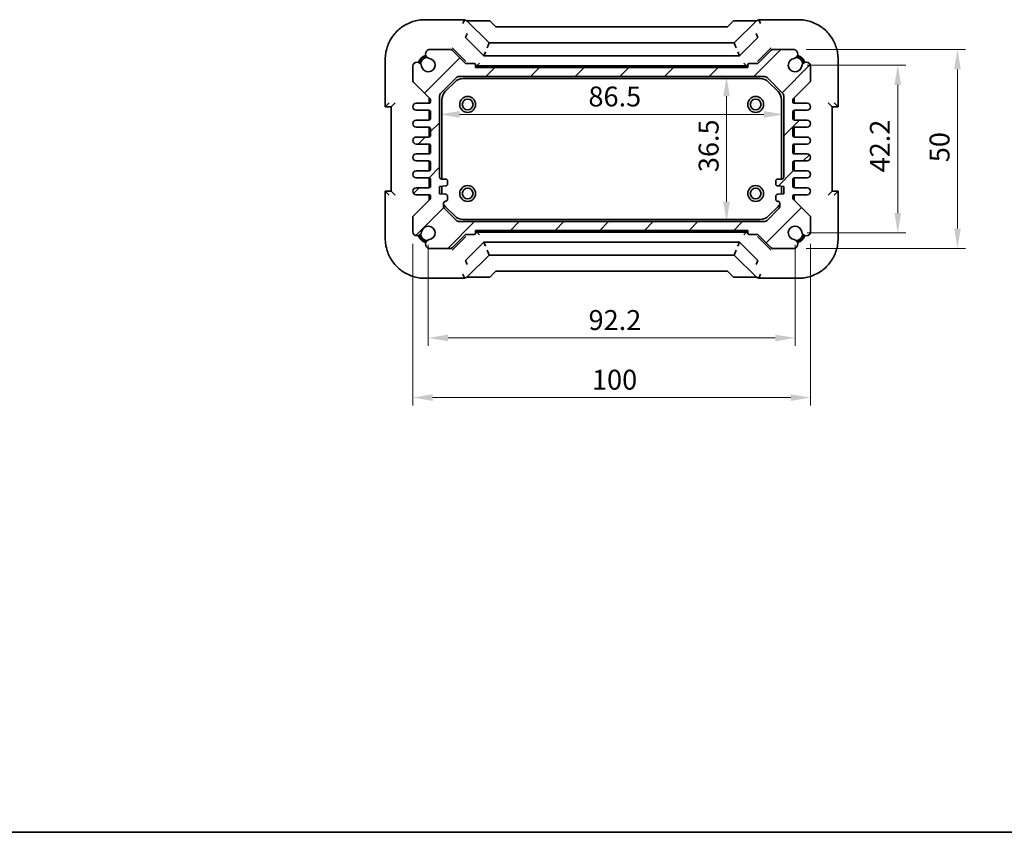
# Model space of a CAD drawing. Units: millimetres. Extents: x 29 to 3382, y 16 to 718.
# Drawn here: x 1068 to 1316, y 16 to 220 of the extents above; entities that cross this region are included whole.
import ezdxf

# ---------------------------------------------------------------- set-up
doc = ezdxf.new("R2010")
doc.units = ezdxf.units.MM
doc.header["$LTSCALE"] = 2
doc.layers.get('Defpoints').update_dxf_attribs({"lineweight": 25})
for name, color, linetype, lineweight in [('Border (ISO)', 7, 'Continuous', 35), ('Dimension (ISO)', 7, 'Continuous', 18), ('Hatch (ISO)', 1, 'Continuous', 18), ('Visible (ISO)', 7, 'Continuous', 35)]:
    doc.layers.add(name, color=color, linetype=linetype, lineweight=lineweight)
doc.styles.add('Note Text (TK)', font='txt')
doc.dimstyles.new('Default - Method 1b (TK)', dxfattribs={"dimscale": 2, "dimtxt": 2.5, "dimasz": 2.5, "dimexe": 1, "dimexo": 1.5, "dimgap": 1, "dimtad": 1, "dimtoh": 1, "dimrnd": 1e-08, "dimdsep": 46, "dimtxsty": 'Note Text (TK)', "dimcen": 0.09, "dimdle": 5, "dimclrd": 100, "dimclre": 100, "dimclrt": 7, "dimadec": 1, "dimazin": 1, "dimtfac": 1, "dimtmove": 0, "dimatfit": 3, "dimfxl": 1, "dimtolj": 1, "dimlwd": -1, "dimlwe": -1, "dimarcsym": 0})

# ---------------------------------------------------------------- blocks, each defined once
blk = doc.blocks.new('図面枠 tk図枠')
at = {"layer": 'Border (ISO)'}
blk.add_line((14.5, 8), (405.5, 8), dxfattribs=at)
blk = doc.blocks.new('*D26')
at = {"layer": 'Defpoints', "color": 0}
for p in [(1263.38, 208.93), (1263.38, 166.73), (1289.19, 166.73)]:
    blk.add_point(p, dxfattribs=at)
at = {"layer": 'Dimension (ISO)', "color": 100}
for p, q in [((1266.38, 208.93), (1291.19, 208.93)), ((1289.19, 203.93), (1289.19, 171.73)), ((1266.38, 166.73), (1291.19, 166.73))]:
    blk.add_line(p, q, dxfattribs=at)
for points in [[(1288.36, 203.93), (1290.02, 203.93), (1289.19, 208.93)], [(1288.36, 171.73), (1290.02, 171.73), (1289.19, 166.73)]]:
    blk.add_solid(points, dxfattribs=at)
at = {"layer": 'Dimension (ISO)', "color": 7, "insert": (1284.69, 181.95), "char_height": 5, "attachment_point": 4, "rotation": 90, "style": 'Note Text (TK)'}
blk.add_mtext('\\A1;42.2', dxfattribs=at)
blk = doc.blocks.new('*D27')
at = {"layer": 'Defpoints', "color": 0}
for p in [(1171.18, 166.73), (1263.38, 166.73), (1263.38, 140.32)]:
    blk.add_point(p, dxfattribs=at)
at = {"layer": 'Dimension (ISO)', "color": 100}
for p, q in [((1171.18, 163.73), (1171.18, 138.32)), ((1263.38, 163.73), (1263.38, 138.32)), ((1176.18, 140.32), (1258.38, 140.32))]:
    blk.add_line(p, q, dxfattribs=at)
for points in [[(1176.18, 141.15), (1176.18, 139.48), (1171.18, 140.32)], [(1258.38, 141.15), (1258.38, 139.48), (1263.38, 140.32)]]:
    blk.add_solid(points, dxfattribs=at)
at = {"layer": 'Dimension (ISO)', "color": 7, "insert": (1211.47, 144.82), "char_height": 5, "attachment_point": 4, "style": 'Note Text (TK)'}
blk.add_mtext('\\A1;92.2', dxfattribs=at)
blk = doc.blocks.new('*D28')
at = {"layer": 'Defpoints', "color": 0}
for p in [(1263.17, 212.83), (1263.17, 162.83), (1304.19, 162.83)]:
    blk.add_point(p, dxfattribs=at)
at = {"layer": 'Dimension (ISO)', "color": 100}
for p, q in [((1266.17, 212.83), (1306.19, 212.83)), ((1304.19, 207.83), (1304.19, 167.83)), ((1266.17, 162.83), (1306.19, 162.83))]:
    blk.add_line(p, q, dxfattribs=at)
for points in [[(1303.36, 207.83), (1305.02, 207.83), (1304.19, 212.83)], [(1303.36, 167.83), (1305.02, 167.83), (1304.19, 162.83)]]:
    blk.add_solid(points, dxfattribs=at)
at = {"layer": 'Dimension (ISO)', "color": 7, "insert": (1299.69, 184.51), "char_height": 5, "attachment_point": 4, "rotation": 90, "style": 'Note Text (TK)'}
blk.add_mtext('\\A1;50', dxfattribs=at)
blk = doc.blocks.new('*D29')
at = {"layer": 'Defpoints', "color": 0}
for p in [(1167.28, 166.94), (1267.28, 166.94), (1267.28, 125.32)]:
    blk.add_point(p, dxfattribs=at)
at = {"layer": 'Dimension (ISO)', "color": 100}
for p, q in [((1167.28, 163.94), (1167.28, 123.32)), ((1267.28, 163.94), (1267.28, 123.32)), ((1172.28, 125.32), (1262.28, 125.32))]:
    blk.add_line(p, q, dxfattribs=at)
for points in [[(1172.28, 126.15), (1172.28, 124.48), (1167.28, 125.32)], [(1262.28, 126.15), (1262.28, 124.48), (1267.28, 125.32)]]:
    blk.add_solid(points, dxfattribs=at)
at = {"layer": 'Dimension (ISO)', "color": 7, "insert": (1212.33, 129.82), "char_height": 5, "attachment_point": 4, "style": 'Note Text (TK)'}
blk.add_mtext('\\A1;100', dxfattribs=at)
blk = doc.blocks.new('*D30')
at = {"layer": 'Defpoints', "color": 0}
for p in [(1246.15, 206.08), (1246.15, 169.58), (1246.15, 169.58)]:
    blk.add_point(p, dxfattribs=at)
at = {"layer": 'Dimension (ISO)', "color": 100}
blk.add_line((1246.15, 201.08), (1246.15, 174.58), dxfattribs=at)
for points in [[(1245.32, 201.08), (1246.98, 201.08), (1246.15, 206.08)], [(1245.32, 174.58), (1246.98, 174.58), (1246.15, 169.58)]]:
    blk.add_solid(points, dxfattribs=at)
at = {"layer": 'Dimension (ISO)', "color": 7, "insert": (1241.65, 182.01), "char_height": 5, "attachment_point": 4, "rotation": 90, "style": 'Note Text (TK)'}
blk.add_mtext('\\A1;36.5', dxfattribs=at)
blk = doc.blocks.new('*D31')
at = {"layer": 'Defpoints', "color": 0}
for p in [(1174.03, 196.53), (1174.03, 196.53), (1260.53, 196.53)]:
    blk.add_point(p, dxfattribs=at)
at = {"layer": 'Dimension (ISO)', "color": 100}
blk.add_line((1255.53, 196.53), (1179.03, 196.53), dxfattribs=at)
for points in [[(1179.03, 197.36), (1179.03, 195.7), (1174.03, 196.53)], [(1255.53, 197.36), (1255.53, 195.7), (1260.53, 196.53)]]:
    blk.add_solid(points, dxfattribs=at)
at = {"layer": 'Dimension (ISO)', "color": 7, "insert": (1211.44, 201.03), "char_height": 5, "attachment_point": 4, "style": 'Note Text (TK)'}
blk.add_mtext('\\A1;86.5', dxfattribs=at)

msp = doc.modelspace()

# ---------------------------------------------------------------- hatches: boundary and pattern name
at = {"layer": 'Hatch (ISO)'}
h = msp.add_hatch(dxfattribs=at)
h.set_pattern_fill('ANSI31', color=256, scale=63.5, style=0)
h.set_pattern_definition([(45, (784.75, -4), (-5.61266, 5.61266), [])])
edge = h.paths.add_edge_path()
edge.add_ellipse((1171.2767, 175.5397), major_axis=(0.5, 0), ratio=1, start_angle=315, end_angle=360)
edge.add_line((1171.7767, 175.5397), (1171.7767, 175.8326))
edge.add_ellipse((1171.2767, 175.8326), major_axis=(0, 0.5), ratio=1, start_angle=270, end_angle=360)
edge.add_line((1171.2767, 176.3326), (1168.1517, 176.3326))
edge.add_ellipse((1168.1517, 177.2076), major_axis=(0, 0.875), ratio=1, start_angle=0, end_angle=180, ccw=False)
edge.add_line((1168.1517, 178.0826), (1171.2767, 178.0826))
edge.add_ellipse((1171.2767, 178.5826), major_axis=(0.5, 0), ratio=1, start_angle=270, end_angle=360)
edge.add_line((1171.7767, 178.5826), (1171.7767, 180.0826))
edge.add_ellipse((1171.2767, 180.0826), major_axis=(0, 0.5), ratio=1, start_angle=270, end_angle=360)
edge.add_line((1171.2767, 180.5826), (1168.1517, 180.5826))
edge.add_ellipse((1168.1517, 181.4576), major_axis=(0, 0.875), ratio=1, start_angle=0, end_angle=180, ccw=False)
edge.add_line((1168.1517, 182.3326), (1171.2767, 182.3326))
edge.add_ellipse((1171.2767, 182.8326), major_axis=(0.5, 0), ratio=1, start_angle=270, end_angle=360)
edge.add_line((1171.7767, 182.8326), (1171.7767, 184.3326))
edge.add_ellipse((1171.2767, 184.3326), major_axis=(0, 0.5), ratio=1, start_angle=270, end_angle=360)
edge.add_line((1171.2767, 184.8326), (1168.1517, 184.8326))
edge.add_ellipse((1168.1517, 185.7076), major_axis=(0, 0.875), ratio=1, start_angle=0, end_angle=180, ccw=False)
edge.add_line((1168.1517, 186.5826), (1171.2767, 186.5826))
edge.add_ellipse((1171.2767, 187.0826), major_axis=(0.5, 0), ratio=1, start_angle=270, end_angle=360)
edge.add_line((1171.7767, 187.0826), (1171.7767, 188.5826))
edge.add_ellipse((1171.2767, 188.5826), major_axis=(0, 0.5), ratio=1, start_angle=270, end_angle=360)
edge.add_line((1171.2767, 189.0826), (1168.1517, 189.0826))
edge.add_ellipse((1168.1517, 189.9576), major_axis=(0, 0.875), ratio=1, start_angle=0, end_angle=180, ccw=False)
edge.add_line((1168.1517, 190.8326), (1171.2767, 190.8326))
edge.add_ellipse((1171.2767, 191.3326), major_axis=(0.5, 0), ratio=1, start_angle=270, end_angle=360)
edge.add_line((1171.7767, 191.3326), (1171.7767, 192.8326))
edge.add_ellipse((1171.2767, 192.8326), major_axis=(0, 0.5), ratio=1, start_angle=270, end_angle=360)
edge.add_line((1171.2767, 193.3326), (1168.1517, 193.3326))
edge.add_ellipse((1168.1517, 194.2076), major_axis=(0, 0.875), ratio=1, start_angle=0, end_angle=180, ccw=False)
edge.add_line((1168.1517, 195.0826), (1171.2767, 195.0826))
edge.add_ellipse((1171.2767, 195.5826), major_axis=(0.5, 0), ratio=1, start_angle=270, end_angle=360)
edge.add_line((1171.7767, 195.5826), (1171.7767, 197.0826))
edge.add_ellipse((1171.2767, 197.0826), major_axis=(0, 0.5), ratio=1, start_angle=270, end_angle=360)
edge.add_line((1171.2767, 197.5826), (1168.1517, 197.5826))
edge.add_ellipse((1168.1517, 198.4576), major_axis=(0, 0.875), ratio=1, start_angle=0, end_angle=180, ccw=False)
edge.add_line((1168.1517, 199.3326), (1171.2767, 199.3326))
edge.add_ellipse((1171.2767, 199.8326), major_axis=(0.5, 0), ratio=1, start_angle=270, end_angle=360)
edge.add_line((1171.7767, 199.8326), (1171.7767, 200.1255))
edge.add_ellipse((1171.2767, 200.1255), major_axis=(0.3536, 0.3536), ratio=1, start_angle=315, end_angle=360)
edge.add_line((1171.6303, 200.479), (1167.4232, 204.6861))
edge.add_ellipse((1167.7767, 205.0397), major_axis=(-0.5, 0), ratio=1, start_angle=0, end_angle=45, ccw=False)
edge.add_line((1167.2767, 205.0397), (1167.2767, 208.7236))
edge.add_ellipse((1168.3825, 208.5166), major_axis=(1.1127, 0.1657), ratio=1, start_angle=0, end_angle=160.930231, ccw=False)
edge.add_ellipse((1171.1767, 208.9326), major_axis=(0.2503, 1.6815), ratio=1, start_angle=106.935159, end_angle=360)
edge.add_ellipse((1171.5927, 211.7268), major_axis=(-0.207, 1.1058), ratio=1, start_angle=0, end_angle=160.930231, ccw=False)
edge.add_line((1171.3857, 212.8326), (1176.8197, 212.8326))
edge.add_ellipse((1176.8197, 212.3326), major_axis=(0.3536, 0.3536), ratio=1, start_angle=0, end_angle=45, ccw=False)
edge.add_line((1177.1733, 212.6861), (1180.439, 209.4205))
edge.add_ellipse((1180.6511, 209.6326), major_axis=(0, -0.3), ratio=1, start_angle=315, end_angle=360)
edge.add_line((1180.6511, 209.3326), (1182.7267, 209.3326))
edge.add_ellipse((1182.7267, 209.0326), major_axis=(0.3, 0), ratio=1, start_angle=0, end_angle=90, ccw=False)
edge.add_line((1183.0267, 209.0326), (1183.0267, 208.3326))
edge.add_line((1183.0267, 208.3326), (1251.5267, 208.3326))
edge.add_line((1251.5267, 208.3326), (1251.5267, 209.0326))
edge.add_ellipse((1251.8267, 209.0326), major_axis=(0, 0.3), ratio=1, start_angle=0, end_angle=90, ccw=False)
edge.add_line((1251.8267, 209.3326), (1253.9023, 209.3326))
edge.add_ellipse((1253.9023, 209.6326), major_axis=(0.2121, -0.2121), ratio=1, start_angle=315, end_angle=360)
edge.add_line((1254.1145, 209.4205), (1257.3802, 212.6861))
edge.add_ellipse((1257.7337, 212.3326), major_axis=(0, 0.5), ratio=1, start_angle=0, end_angle=45, ccw=False)
edge.add_line((1257.7337, 212.8326), (1263.1677, 212.8326))
edge.add_ellipse((1262.9607, 211.7268), major_axis=(0.1657, -1.1127), ratio=1, start_angle=0, end_angle=160.930231, ccw=False)
edge.add_ellipse((1263.3767, 208.9326), major_axis=(1.6815, -0.2503), ratio=1, start_angle=106.935159, end_angle=360)
edge.add_ellipse((1266.1709, 208.5166), major_axis=(1.1058, 0.207), ratio=1, start_angle=0, end_angle=160.930231, ccw=False)
edge.add_line((1267.2767, 208.7236), (1267.2767, 205.0397))
edge.add_ellipse((1266.7767, 205.0397), major_axis=(0.3536, -0.3536), ratio=1, start_angle=0, end_angle=45, ccw=False)
edge.add_line((1267.1303, 204.6861), (1262.9232, 200.479))
edge.add_ellipse((1263.2767, 200.1255), major_axis=(-0.5, 0), ratio=1, start_angle=315, end_angle=360)
edge.add_line((1262.7767, 200.1255), (1262.7767, 199.8326))
edge.add_ellipse((1263.2767, 199.8326), major_axis=(0, -0.5), ratio=1, start_angle=270, end_angle=360)
edge.add_line((1263.2767, 199.3326), (1266.4017, 199.3326))
edge.add_ellipse((1266.4017, 198.4576), major_axis=(0, -0.875), ratio=1, start_angle=0, end_angle=180, ccw=False)
edge.add_line((1266.4017, 197.5826), (1263.2767, 197.5826))
edge.add_ellipse((1263.2767, 197.0826), major_axis=(-0.5, 0), ratio=1, start_angle=270, end_angle=360)
edge.add_line((1262.7767, 197.0826), (1262.7767, 195.5826))
edge.add_ellipse((1263.2767, 195.5826), major_axis=(0, -0.5), ratio=1, start_angle=270, end_angle=360)
edge.add_line((1263.2767, 195.0826), (1266.4017, 195.0826))
edge.add_ellipse((1266.4017, 194.2076), major_axis=(0, -0.875), ratio=1, start_angle=0, end_angle=180, ccw=False)
edge.add_line((1266.4017, 193.3326), (1263.2767, 193.3326))
edge.add_ellipse((1263.2767, 192.8326), major_axis=(-0.5, 0), ratio=1, start_angle=270, end_angle=360)
edge.add_line((1262.7767, 192.8326), (1262.7767, 191.3326))
edge.add_ellipse((1263.2767, 191.3326), major_axis=(0, -0.5), ratio=1, start_angle=270, end_angle=360)
edge.add_line((1263.2767, 190.8326), (1266.4017, 190.8326))
edge.add_ellipse((1266.4017, 189.9576), major_axis=(0, -0.875), ratio=1, start_angle=0, end_angle=180, ccw=False)
edge.add_line((1266.4017, 189.0826), (1263.2767, 189.0826))
edge.add_ellipse((1263.2767, 188.5826), major_axis=(-0.5, 0), ratio=1, start_angle=270, end_angle=360)
edge.add_line((1262.7767, 188.5826), (1262.7767, 187.0826))
edge.add_ellipse((1263.2767, 187.0826), major_axis=(0, -0.5), ratio=1, start_angle=270, end_angle=360)
edge.add_line((1263.2767, 186.5826), (1266.4017, 186.5826))
edge.add_ellipse((1266.4017, 185.7076), major_axis=(0, -0.875), ratio=1, start_angle=0, end_angle=180, ccw=False)
edge.add_line((1266.4017, 184.8326), (1263.2767, 184.8326))
edge.add_ellipse((1263.2767, 184.3326), major_axis=(-0.5, 0), ratio=1, start_angle=270, end_angle=360)
edge.add_line((1262.7767, 184.3326), (1262.7767, 182.8326))
edge.add_ellipse((1263.2767, 182.8326), major_axis=(0, -0.5), ratio=1, start_angle=270, end_angle=360)
edge.add_line((1263.2767, 182.3326), (1266.4017, 182.3326))
edge.add_ellipse((1266.4017, 181.4576), major_axis=(0, -0.875), ratio=1, start_angle=0, end_angle=180, ccw=False)
edge.add_line((1266.4017, 180.5826), (1263.2767, 180.5826))
edge.add_ellipse((1263.2767, 180.0826), major_axis=(-0.5, 0), ratio=1, start_angle=270, end_angle=360)
edge.add_line((1262.7767, 180.0826), (1262.7767, 178.5826))
edge.add_ellipse((1263.2767, 178.5826), major_axis=(0, -0.5), ratio=1, start_angle=270, end_angle=360)
edge.add_line((1263.2767, 178.0826), (1266.4017, 178.0826))
edge.add_ellipse((1266.4017, 177.2076), major_axis=(0, -0.875), ratio=1, start_angle=0, end_angle=180, ccw=False)
edge.add_line((1266.4017, 176.3326), (1263.2767, 176.3326))
edge.add_ellipse((1263.2767, 175.8326), major_axis=(-0.5, 0), ratio=1, start_angle=270, end_angle=360)
edge.add_line((1262.7767, 175.8326), (1262.7767, 175.5397))
edge.add_ellipse((1263.2767, 175.5397), major_axis=(-0.3536, -0.3536), ratio=1, start_angle=315, end_angle=360)
edge.add_line((1262.9232, 175.1861), (1267.1303, 170.979))
edge.add_ellipse((1266.7767, 170.6255), major_axis=(0.5, 0), ratio=1, start_angle=0, end_angle=45, ccw=False)
edge.add_line((1267.2767, 170.6255), (1267.2767, 166.9416))
edge.add_ellipse((1266.1709, 167.1486), major_axis=(-1.1127, -0.1657), ratio=1, start_angle=0, end_angle=160.930231, ccw=False)
edge.add_ellipse((1263.3767, 166.7326), major_axis=(-0.2503, -1.6815), ratio=1, start_angle=106.935159, end_angle=360)
edge.add_ellipse((1262.9607, 163.9384), major_axis=(0.207, -1.1058), ratio=1, start_angle=0, end_angle=160.930231, ccw=False)
edge.add_line((1263.1677, 162.8326), (1257.7337, 162.8326))
edge.add_ellipse((1257.7337, 163.3326), major_axis=(-0.3536, -0.3536), ratio=1, start_angle=0, end_angle=45, ccw=False)
edge.add_line((1257.3802, 162.979), (1254.1145, 166.2447))
edge.add_ellipse((1253.9023, 166.0326), major_axis=(0, 0.3), ratio=1, start_angle=315, end_angle=360)
edge.add_line((1253.9023, 166.3326), (1251.8267, 166.3326))
edge.add_ellipse((1251.8267, 166.6326), major_axis=(-0.3, 0), ratio=1, start_angle=0, end_angle=90, ccw=False)
edge.add_line((1251.5267, 166.6326), (1251.5267, 167.3326))
edge.add_line((1251.5267, 167.3326), (1183.0267, 167.3326))
edge.add_line((1183.0267, 167.3326), (1183.0267, 166.6326))
edge.add_ellipse((1182.7267, 166.6326), major_axis=(0, -0.3), ratio=1, start_angle=0, end_angle=90, ccw=False)
edge.add_line((1182.7267, 166.3326), (1180.6511, 166.3326))
edge.add_ellipse((1180.6511, 166.0326), major_axis=(-0.2121, 0.2121), ratio=1, start_angle=315, end_angle=360)
edge.add_line((1180.439, 166.2447), (1177.1733, 162.979))
edge.add_ellipse((1176.8197, 163.3326), major_axis=(0, -0.5), ratio=1, start_angle=0, end_angle=45, ccw=False)
edge.add_line((1176.8197, 162.8326), (1171.3857, 162.8326))
edge.add_ellipse((1171.5927, 163.9384), major_axis=(-0.1657, 1.1127), ratio=1, start_angle=0, end_angle=160.930231, ccw=False)
edge.add_ellipse((1171.1767, 166.7326), major_axis=(-1.6815, 0.2503), ratio=1, start_angle=106.935159, end_angle=360)
edge.add_ellipse((1168.3825, 167.1486), major_axis=(-1.1058, -0.207), ratio=1, start_angle=0, end_angle=160.930231, ccw=False)
edge.add_line((1167.2767, 166.9416), (1167.2767, 170.6255))
edge.add_ellipse((1167.7767, 170.6255), major_axis=(-0.3536, 0.3536), ratio=1, start_angle=0, end_angle=45, ccw=False)
edge.add_line((1167.4232, 170.979), (1171.6303, 175.1861))
edge = h.paths.add_edge_path(flags=0)
edge.add_line((1175.0267, 173.4968), (1175.0267, 174.1826))
edge.add_ellipse((1175.5267, 174.1826), major_axis=(-0.5, 0), ratio=1, start_angle=270, end_angle=360, ccw=False)
edge.add_ellipse((1175.5267, 175.1826), major_axis=(0, -0.5), ratio=1, start_angle=0, end_angle=90)
edge.add_line((1176.0267, 175.1826), (1176.0267, 175.9326))
edge.add_ellipse((1175.5267, 175.9326), major_axis=(0.5, 0), ratio=1, start_angle=0, end_angle=90)
edge.add_line((1175.5267, 176.4326), (1174.0267, 176.5826))
edge.add_line((1174.0267, 176.5826), (1174.0267, 178.3826))
edge.add_line((1174.0267, 178.3826), (1175.5267, 178.5326))
edge.add_ellipse((1175.5267, 179.0326), major_axis=(0, -0.5), ratio=1, start_angle=0, end_angle=90)
edge.add_line((1176.0267, 179.0326), (1176.0267, 179.7826))
edge.add_ellipse((1175.5267, 179.7826), major_axis=(0.5, 0), ratio=1, start_angle=0, end_angle=90)
edge.add_line((1175.5267, 180.2826), (1174.5267, 180.2826))
edge.add_ellipse((1174.5267, 180.7826), major_axis=(0, -0.5), ratio=1, start_angle=270, end_angle=360, ccw=False)
edge.add_line((1174.0267, 180.7826), (1174.0267, 201.1684))
edge.add_ellipse((1175.0267, 201.1684), major_axis=(-1, 0), ratio=1, start_angle=315, end_angle=360, ccw=False)
edge.add_line((1174.3196, 201.8755), (1178.2338, 205.7897))
edge.add_ellipse((1178.9409, 205.0826), major_axis=(-0.7071, 0.7071), ratio=1, start_angle=315, end_angle=360, ccw=False)
edge.add_line((1178.9409, 206.0826), (1255.6125, 206.0826))
edge.add_ellipse((1255.6125, 205.0826), major_axis=(0, 1), ratio=1, start_angle=315, end_angle=360, ccw=False)
edge.add_line((1256.3196, 205.7897), (1260.2338, 201.8755))
edge.add_ellipse((1259.5267, 201.1684), major_axis=(0.7071, 0.7071), ratio=1, start_angle=315, end_angle=360, ccw=False)
edge.add_line((1260.5267, 201.1684), (1260.5267, 180.7826))
edge.add_ellipse((1260.0267, 180.7826), major_axis=(0.5, 0), ratio=1, start_angle=270, end_angle=360, ccw=False)
edge.add_line((1260.0267, 180.2826), (1259.0267, 180.2826))
edge.add_ellipse((1259.0267, 179.7826), major_axis=(0, 0.5), ratio=1, start_angle=0, end_angle=90)
edge.add_line((1258.5267, 179.7826), (1258.5267, 179.0326))
edge.add_ellipse((1259.0267, 179.0326), major_axis=(-0.5, 0), ratio=1, start_angle=0, end_angle=90)
edge.add_line((1259.0267, 178.5326), (1260.5267, 178.3826))
edge.add_line((1260.5267, 178.3826), (1260.5267, 176.5826))
edge.add_line((1260.5267, 176.5826), (1259.0267, 176.4326))
edge.add_ellipse((1259.0267, 175.9326), major_axis=(0, 0.5), ratio=1, start_angle=0, end_angle=90)
edge.add_line((1258.5267, 175.9326), (1258.5267, 175.1826))
edge.add_ellipse((1259.0267, 175.1826), major_axis=(-0.5, 0), ratio=1, start_angle=0, end_angle=90)
edge.add_ellipse((1259.0267, 174.1826), major_axis=(0, 0.5), ratio=1, start_angle=270, end_angle=360, ccw=False)
edge.add_line((1259.5267, 174.1826), (1259.5267, 173.4968))
edge.add_ellipse((1258.5267, 173.4968), major_axis=(1, 0), ratio=1, start_angle=315, end_angle=360, ccw=False)
edge.add_line((1259.2338, 172.7897), (1256.3196, 169.8755))
edge.add_ellipse((1255.6125, 170.5826), major_axis=(0.7071, -0.7071), ratio=1, start_angle=315, end_angle=360, ccw=False)
edge.add_line((1255.6125, 169.5826), (1178.9409, 169.5826))
edge.add_ellipse((1178.9409, 170.5826), major_axis=(0, -1), ratio=1, start_angle=315, end_angle=360, ccw=False)
edge.add_line((1178.2338, 169.8755), (1175.3196, 172.7897))
edge.add_ellipse((1176.0267, 173.4968), major_axis=(-0.7071, -0.7071), ratio=1, start_angle=315, end_angle=360, ccw=False)

# ---------------------------------------------------------------- linework, layer by layer
at = {"layer": 'Visible (ISO)'}
for p, q in [((1180.3043, 220.3471), (1170.3568, 220.3471)), ((1180.3032, 220.3464), (1179.8892, 219.3471)), ((1180.3066, 220.3464), (1180.9107, 220.0962)), ((1253.6428, 220.0962), (1254.2468, 220.3464)), ((1264.1967, 220.3471), (1254.2492, 220.3471)), ((1254.2503, 220.3464), (1254.6642, 219.3471)), ((1180.9107, 220.0962), (1186.6131, 220.0962)), ((1186.488, 214.5189), (1180.9107, 220.0962)), ((1186.6131, 220.0962), (1188.1527, 218.5566)), ((1188.1527, 218.5566), (1246.4007, 218.5566)), ((1246.4007, 218.5566), (1247.9404, 220.0962)), ((1247.9404, 220.0962), (1253.6428, 220.0962)), ((1253.6428, 220.0962), (1248.0655, 214.5189)), ((1180.5615, 215.8489), (1180.9755, 216.8483)), ((1180.5619, 215.8477), (1185.1414, 211.2681)), ((1249.412, 211.2681), (1253.9916, 215.8477)), ((1253.9919, 215.8489), (1253.5779, 216.8483)), ((1177.2109, 213.2484), (1180.4765, 209.9828)), ((1186.3833, 214.2663), (1185.9694, 213.2669)), ((1186.3833, 214.2663), (1186.488, 214.5189)), ((1248.0655, 214.5189), (1186.488, 214.5189)), ((1248.1701, 214.2663), (1248.0655, 214.5189)), ((1248.1701, 214.2663), (1248.5841, 213.2669)), ((1254.077, 209.9828), (1257.3425, 213.2484)), ((1176.8197, 212.8326), (1171.3857, 212.8326)), ((1180.439, 209.4205), (1177.1733, 212.6861)), ((1185.5557, 212.2681), (1185.1414, 211.2681)), ((1185.1414, 211.2681), (1249.412, 211.2681)), ((1248.9978, 212.2681), (1249.412, 211.2681)), ((1257.3802, 212.6861), (1254.1145, 209.4205)), ((1263.1677, 212.8326), (1257.7337, 212.8326)), ((1160.3623, 210.3525), (1160.3623, 198.4181)), ((1167.2767, 208.7236), (1167.2767, 205.0397)), ((1180.4765, 209.9828), (1180.6336, 209.8257)), ((1182.7267, 209.3326), (1180.6511, 209.3326)), ((1183.0267, 208.3326), (1183.0267, 209.0326)), ((1183.0267, 208.7326), (1183.1179, 208.7326)), ((1251.5267, 208.6326), (1183.0267, 208.6326)), ((1251.5267, 208.3326), (1183.0267, 208.3326)), ((1251.1403, 208.7326), (1183.4131, 208.7326)), ((1183.5892, 208.8951), (1183.4288, 208.7347)), ((1183.5892, 208.8951), (1184.0891, 209.395)), ((1250.9642, 208.8951), (1250.4643, 209.395)), ((1250.9642, 208.8951), (1251.1246, 208.7347)), ((1251.4355, 208.7326), (1251.5267, 208.7326)), ((1251.5267, 209.0326), (1251.5267, 208.3326)), ((1253.9023, 209.3326), (1251.8267, 209.3326)), ((1253.9199, 209.8257), (1254.077, 209.9828)), ((1267.2767, 205.0397), (1267.2767, 208.7236)), ((1274.1912, 198.4181), (1274.1912, 210.3525)), ((1174.3196, 201.8755), (1178.2338, 205.7897)), ((1178.9409, 206.0826), (1255.6125, 206.0826)), ((1179.9448, 205.5326), (1254.6086, 205.5326)), ((1256.3196, 205.7897), (1260.2338, 201.8755)), ((1167.4232, 204.6861), (1171.6303, 200.479)), ((1175.4554, 202.2858), (1177.8235, 204.6539)), ((1256.7299, 204.6539), (1259.098, 202.2858)), ((1262.9232, 200.479), (1267.1303, 204.6861)), ((1171.3767, 199.3427), (1171.3767, 200.7326)), ((1171.4767, 200.6326), (1171.4767, 199.3743)), ((1174.0267, 180.7826), (1174.0267, 201.1684)), ((1260.5267, 201.1684), (1260.5267, 180.7826)), ((1263.0767, 199.3743), (1263.0767, 200.6326)), ((1263.1767, 200.7326), (1263.1767, 199.3427)), ((1160.3623, 198.4181), (1161.3623, 199.4181)), ((1160.3623, 198.4181), (1161.8623, 198.4181)), ((1162.8623, 199.4181), (1161.8623, 198.4181)), ((1161.8623, 198.4181), (1161.8623, 177.2471)), ((1171.2767, 199.3326), (1168.1517, 199.3326)), ((1171.7767, 200.1255), (1171.7767, 199.8326)), ((1174.5767, 180.2826), (1174.5767, 200.1645)), ((1259.9767, 200.1645), (1259.9767, 180.2826)), ((1262.7767, 199.8326), (1262.7767, 200.1255)), ((1266.4017, 199.3326), (1263.2767, 199.3326)), ((1271.6912, 199.4181), (1272.6912, 198.4181)), ((1272.6912, 177.2471), (1272.6912, 198.4181)), ((1272.6912, 198.4181), (1274.1912, 198.4181)), ((1274.1912, 198.4181), (1273.1912, 199.4181)), ((1168.1517, 197.5826), (1171.2767, 197.5826)), ((1171.3767, 195.0927), (1171.3767, 197.5725)), ((1171.4767, 197.5408), (1171.4767, 195.1243)), ((1171.7767, 197.0826), (1171.7767, 195.5826)), ((1262.7767, 195.5826), (1262.7767, 197.0826)), ((1263.0767, 195.1243), (1263.0767, 197.5408)), ((1263.1767, 197.5725), (1263.1767, 195.0927)), ((1263.2767, 197.5826), (1266.4017, 197.5826)), ((1171.2767, 195.0826), (1168.1517, 195.0826)), ((1168.1517, 193.3326), (1171.2767, 193.3326)), ((1171.3767, 190.8427), (1171.3767, 193.3225)), ((1171.4767, 193.2908), (1171.4767, 190.8743)), ((1263.0767, 190.8743), (1263.0767, 193.2908)), ((1263.1767, 193.3225), (1263.1767, 190.8427)), ((1266.4017, 195.0826), (1263.2767, 195.0826)), ((1263.2767, 193.3326), (1266.4017, 193.3326)), ((1171.2767, 190.8326), (1168.1517, 190.8326)), ((1171.7767, 192.8326), (1171.7767, 191.3326)), ((1262.7767, 191.3326), (1262.7767, 192.8326)), ((1266.4017, 190.8326), (1263.2767, 190.8326)), ((1168.1517, 189.0826), (1171.2767, 189.0826)), ((1171.3767, 186.5927), (1171.3767, 189.0725)), ((1171.4767, 189.0408), (1171.4767, 186.6243)), ((1171.7767, 188.5826), (1171.7767, 187.0826)), ((1262.7767, 187.0826), (1262.7767, 188.5826)), ((1263.0767, 186.6243), (1263.0767, 189.0408)), ((1263.1767, 189.0725), (1263.1767, 186.5927)), ((1263.2767, 189.0826), (1266.4017, 189.0826)), ((1171.2767, 186.5826), (1168.1517, 186.5826)), ((1266.4017, 186.5826), (1263.2767, 186.5826)), ((1168.1517, 184.8326), (1171.2767, 184.8326)), ((1171.3767, 182.3427), (1171.3767, 184.8225)), ((1171.4767, 184.7908), (1171.4767, 182.3743)), ((1171.7767, 184.3326), (1171.7767, 182.8326)), ((1262.7767, 182.8326), (1262.7767, 184.3326)), ((1263.0767, 182.3743), (1263.0767, 184.7908)), ((1263.1767, 184.8225), (1263.1767, 182.3427)), ((1263.2767, 184.8326), (1266.4017, 184.8326)), ((1171.2767, 182.3326), (1168.1517, 182.3326)), ((1266.4017, 182.3326), (1263.2767, 182.3326)), ((1168.1517, 180.5826), (1171.2767, 180.5826)), ((1171.3767, 178.0927), (1171.3767, 180.5725)), ((1171.4767, 180.5408), (1171.4767, 178.1243)), ((1171.7767, 180.0826), (1171.7767, 178.5826)), ((1174.0267, 178.3826), (1175.5267, 178.5326)), ((1174.0267, 176.5826), (1174.0267, 178.3826)), ((1175.5267, 180.2826), (1174.5267, 180.2826)), ((1174.5767, 176.5276), (1174.5767, 178.4376)), ((1176.0267, 179.0326), (1176.0267, 179.7826)), ((1258.5267, 179.7826), (1258.5267, 179.0326)), ((1260.0267, 180.2826), (1259.0267, 180.2826)), ((1259.0267, 178.5326), (1260.5267, 178.3826)), ((1259.9767, 178.4376), (1259.9767, 176.5276)), ((1260.5267, 178.3826), (1260.5267, 176.5826)), ((1262.7767, 178.5826), (1262.7767, 180.0826)), ((1263.0767, 178.1243), (1263.0767, 180.5408)), ((1263.1767, 180.5725), (1263.1767, 178.0927)), ((1263.2767, 180.5826), (1266.4017, 180.5826)), ((1160.3623, 177.2471), (1161.3623, 176.2471)), ((1160.3623, 177.2471), (1160.3623, 165.3126)), ((1161.8623, 177.2471), (1160.3623, 177.2471)), ((1162.8623, 176.2471), (1161.8623, 177.2471)), ((1171.2767, 178.0826), (1168.1517, 178.0826)), ((1168.1517, 176.3326), (1171.2767, 176.3326)), ((1171.3767, 174.9326), (1171.3767, 176.3225)), ((1171.4767, 176.2908), (1171.4767, 175.0326)), ((1171.7767, 175.8326), (1171.7767, 175.5397)), ((1175.5267, 176.4326), (1174.0267, 176.5826)), ((1176.0267, 175.1826), (1176.0267, 175.9326)), ((1258.5267, 175.9326), (1258.5267, 175.1826)), ((1260.5267, 176.5826), (1259.0267, 176.4326)), ((1262.7767, 175.5397), (1262.7767, 175.8326)), ((1263.0767, 175.0326), (1263.0767, 176.2908)), ((1263.1767, 176.3225), (1263.1767, 174.9326)), ((1266.4017, 178.0826), (1263.2767, 178.0826)), ((1263.2767, 176.3326), (1266.4017, 176.3326)), ((1272.6912, 177.2471), (1271.6912, 176.2471)), ((1274.1912, 177.2471), (1272.6912, 177.2471)), ((1274.1912, 177.2471), (1273.1912, 176.2471)), ((1274.1912, 165.3126), (1274.1912, 177.2471)), ((1171.6303, 175.1861), (1167.4232, 170.979)), ((1175.0267, 173.4968), (1175.0267, 174.1826)), ((1177.8235, 171.0113), (1175.4554, 173.3794)), ((1259.098, 173.3794), (1256.7299, 171.0113)), ((1259.5267, 174.1826), (1259.5267, 173.4968)), ((1267.1303, 170.979), (1262.9232, 175.1861)), ((1178.2338, 169.8755), (1175.3196, 172.7897)), ((1259.2338, 172.7897), (1256.3196, 169.8755)), ((1167.2767, 170.6255), (1167.2767, 166.9416)), ((1255.6125, 169.5826), (1178.9409, 169.5826)), ((1254.6086, 170.1326), (1179.9448, 170.1326)), ((1267.2767, 166.9416), (1267.2767, 170.6255)), ((1177.1733, 162.979), (1180.439, 166.2447)), ((1180.6336, 165.8394), (1180.4765, 165.6823)), ((1180.6511, 166.3326), (1182.7267, 166.3326)), ((1183.0267, 166.6326), (1183.0267, 167.3326)), ((1183.0267, 167.3326), (1251.5267, 167.3326)), ((1183.0267, 167.0326), (1251.5267, 167.0326)), ((1183.1179, 166.9326), (1183.0267, 166.9326)), ((1183.4131, 166.9326), (1251.1403, 166.9326)), ((1183.5892, 166.7701), (1183.4288, 166.9305)), ((1183.5892, 166.7701), (1184.0891, 166.2702)), ((1250.9642, 166.7701), (1250.4643, 166.2702)), ((1250.9642, 166.7701), (1251.1246, 166.9305)), ((1251.5267, 166.9326), (1251.4355, 166.9326)), ((1251.5267, 167.3326), (1251.5267, 166.6326)), ((1251.8267, 166.3326), (1253.9023, 166.3326)), ((1254.077, 165.6823), (1253.9199, 165.8394)), ((1254.1145, 166.2447), (1257.3802, 162.979)), ((1180.4765, 165.6823), (1177.2109, 162.4168)), ((1185.1414, 164.3971), (1180.5619, 159.8175)), ((1185.5557, 163.3971), (1185.1414, 164.3971)), ((1249.412, 164.3971), (1185.1414, 164.3971)), ((1248.9978, 163.3971), (1249.412, 164.3971)), ((1253.9916, 159.8175), (1249.412, 164.3971)), ((1257.3425, 162.4168), (1254.077, 165.6823)), ((1171.3857, 162.8326), (1176.8197, 162.8326)), ((1180.9107, 155.5689), (1186.488, 161.1462)), ((1186.3833, 161.3989), (1185.9694, 162.3983)), ((1186.3833, 161.3989), (1186.488, 161.1462)), ((1186.488, 161.1462), (1248.0655, 161.1462)), ((1248.1701, 161.3989), (1248.0655, 161.1462)), ((1248.0655, 161.1462), (1253.6428, 155.5689)), ((1248.1701, 161.3989), (1248.5841, 162.3983)), ((1257.7337, 162.8326), (1263.1677, 162.8326)), ((1180.5615, 159.8163), (1180.9755, 158.8169)), ((1253.9919, 159.8163), (1253.5779, 158.8169)), ((1180.3032, 155.3187), (1179.8892, 156.3181)), ((1188.1527, 157.1086), (1186.6131, 155.5689)), ((1246.4007, 157.1086), (1188.1527, 157.1086)), ((1247.9404, 155.5689), (1246.4007, 157.1086)), ((1254.2503, 155.3187), (1254.6642, 156.3181)), ((1170.3568, 155.3181), (1180.3043, 155.3181)), ((1180.9107, 155.5689), (1180.3066, 155.3187)), ((1186.6131, 155.5689), (1180.9107, 155.5689)), ((1253.6428, 155.5689), (1247.9404, 155.5689)), ((1254.2468, 155.3187), (1253.6428, 155.5689)), ((1254.2492, 155.3181), (1264.1967, 155.3181))]:
    msp.add_line(p, q, dxfattribs=at)
for centre, radius in [((1181.0767, 199.0326), 2), ((1253.4767, 199.0326), 2), ((1181.0767, 199.0326), 1.35), ((1253.4767, 199.0326), 1.35), ((1181.0767, 176.6326), 2), ((1253.4767, 176.6326), 2), ((1181.0767, 176.6326), 1.35), ((1253.4767, 176.6326), 1.35)]:
    msp.add_circle(centre, radius, dxfattribs=at)
for centre, radius, start, end in [((1171.1767, 208.9326), 2.5047, 104.923659, 165.076341), ((1171.1767, 208.9326), 2.4, 104.608495, 165.391505), ((1171.1767, 208.9326), 2, 100.049309, 169.950691), ((1171.1767, 208.9326), 1.7, 188.467579, 81.532421), ((1171.5927, 211.7268), 1.125, 100.60219, 261.532421), ((1176.8197, 212.3326), 0.5, 45, 90), ((1257.7337, 212.3326), 0.5, 90, 135), ((1263.3767, 208.9326), 1.7, 98.467579, 351.532421), ((1262.9607, 211.7268), 1.125, 278.467579, 79.39781), ((1263.3767, 208.9326), 2, 10.049309, 79.950691), ((1263.3767, 208.9326), 2.4, 14.608495, 75.391505), ((1263.3767, 208.9326), 2.5047, 14.923659, 75.076341), ((1168.3825, 208.5166), 1.125, 8.467579, 169.39781), ((1180.6511, 209.6326), 0.3, 225, 270), ((1182.7267, 209.0326), 0.3, 0, 90), ((1251.8267, 209.0326), 0.3, 90, 180), ((1253.9023, 209.6326), 0.3, 270, 315), ((1266.1709, 208.5166), 1.125, 10.60219, 171.532421), ((1179.9448, 202.5326), 3, 90, 135), ((1178.9409, 205.0826), 1, 90, 135), ((1254.6086, 202.5326), 3, 45, 90), ((1255.6125, 205.0826), 1, 45, 90), ((1167.7767, 205.0397), 0.5, 180, 225), ((1266.7767, 205.0397), 0.5, 315, 0), ((1171.2767, 200.1255), 0.5, 0, 45), ((1175.0267, 201.1684), 1, 135, 180), ((1177.5767, 200.1645), 3, 135, 180), ((1256.9767, 200.1645), 3, 0, 45), ((1259.5267, 201.1684), 1, 0, 45), ((1263.2767, 200.1255), 0.5, 135, 180), ((1168.1517, 198.4576), 0.875, 90, 270), ((1171.2767, 199.8326), 0.5, 270, 0), ((1263.2767, 199.8326), 0.5, 180, 270), ((1266.4017, 198.4576), 0.875, 270, 90), ((1171.2767, 197.0826), 0.5, 0, 90), ((1171.2767, 195.5826), 0.5, 270, 0), ((1263.2767, 197.0826), 0.5, 90, 180), ((1263.2767, 195.5826), 0.5, 180, 270), ((1168.1517, 194.2076), 0.875, 90, 270), ((1171.2767, 192.8326), 0.5, 0, 90), ((1263.2767, 192.8326), 0.5, 90, 180), ((1266.4017, 194.2076), 0.875, 270, 90), ((1168.1517, 189.9576), 0.875, 90, 270), ((1171.2767, 191.3326), 0.5, 270, 0), ((1263.2767, 191.3326), 0.5, 180, 270), ((1266.4017, 189.9576), 0.875, 270, 90), ((1171.2767, 188.5826), 0.5, 0, 90), ((1263.2767, 188.5826), 0.5, 90, 180), ((1168.1517, 185.7076), 0.875, 90, 270), ((1171.2767, 187.0826), 0.5, 270, 0), ((1263.2767, 187.0826), 0.5, 180, 270), ((1266.4017, 185.7076), 0.875, 270, 90), ((1171.2767, 184.3326), 0.5, 0, 90), ((1263.2767, 184.3326), 0.5, 90, 180), ((1168.1517, 181.4576), 0.875, 90, 270), ((1171.2767, 182.8326), 0.5, 270, 0), ((1174.5267, 180.7826), 0.5, 180, 270), ((1260.0267, 180.7826), 0.5, 270, 0), ((1263.2767, 182.8326), 0.5, 180, 270), ((1266.4017, 181.4576), 0.875, 270, 90), ((1171.2767, 180.0826), 0.5, 0, 90), ((1171.2767, 178.5826), 0.5, 270, 0), ((1175.5267, 179.7826), 0.5, 0, 90), ((1175.5267, 179.0326), 0.5, 270, 0), ((1259.0267, 179.7826), 0.5, 90, 180), ((1259.0267, 179.0326), 0.5, 180, 270), ((1263.2767, 180.0826), 0.5, 90, 180), ((1263.2767, 178.5826), 0.5, 180, 270), ((1168.1517, 177.2076), 0.875, 90, 270), ((1171.2767, 175.8326), 0.5, 0, 90), ((1175.5267, 175.9326), 0.5, 0, 90), ((1259.0267, 175.9326), 0.5, 90, 180), ((1263.2767, 175.8326), 0.5, 90, 180), ((1266.4017, 177.2076), 0.875, 270, 90), ((1171.2767, 175.5397), 0.5, 315, 0), ((1175.5267, 174.1826), 0.5, 90, 180), ((1177.5767, 175.5007), 3, 211.788331, 225), ((1176.0267, 173.4968), 1, 180, 225), ((1175.5267, 175.1826), 0.5, 270, 0), ((1259.0267, 175.1826), 0.5, 180, 270), ((1259.0267, 174.1826), 0.5, 0, 90), ((1256.9767, 175.5007), 3, 315, 328.211669), ((1258.5267, 173.4968), 1, 315, 0), ((1263.2767, 175.5397), 0.5, 180, 225), ((1167.7767, 170.6255), 0.5, 135, 180), ((1179.9448, 173.1326), 3, 225, 270), ((1254.6086, 173.1326), 3, 270, 315), ((1266.7767, 170.6255), 0.5, 0, 45), ((1171.1767, 166.7326), 1.7, 278.467579, 171.532421), ((1178.9409, 170.5826), 1, 225, 270), ((1255.6125, 170.5826), 1, 270, 315), ((1263.3767, 166.7326), 1.7, 8.467579, 261.532421), ((1168.3825, 167.1486), 1.125, 190.60219, 351.532421), ((1171.1767, 166.7326), 2.5047, 194.923659, 255.076341), ((1171.1767, 166.7326), 2.4, 194.608495, 255.391505), ((1171.1767, 166.7326), 2, 190.049309, 259.950691), ((1180.6511, 166.0326), 0.3, 90, 135), ((1182.7267, 166.6326), 0.3, 270, 0), ((1251.8267, 166.6326), 0.3, 180, 270), ((1253.9023, 166.0326), 0.3, 45, 90), ((1263.3767, 166.7326), 2, 280.049309, 349.950691), ((1263.3767, 166.7326), 2.4, 284.608495, 345.391505), ((1263.3767, 166.7326), 2.5047, 284.923659, 345.076341), ((1266.1709, 167.1486), 1.125, 188.467579, 349.39781), ((1171.5927, 163.9384), 1.125, 98.467579, 259.39781), ((1262.9607, 163.9384), 1.125, 280.60219, 81.532421), ((1176.8197, 163.3326), 0.5, 270, 315), ((1257.7337, 163.3326), 0.5, 225, 270)]:
    msp.add_arc(centre, radius, start, end, dxfattribs=at)
for centre, major_axis, start_param, end_param in [((1181.3043, 219.3471), (-1.0009, 0.9997), 6.22357598, 6.29338915), ((1253.2492, 219.3471), (1.0009, 0.9997), 6.27298146, 6.34279464), ((1181.9761, 215.8477), (-1.4146, 0.0009), 6.27298146, 6.30788805), ((1252.5773, 215.8477), (1.4146, 0.0009), 6.25848256, 6.29338915), ((1181.9761, 159.8175), (-1.4146, -0.0009), 6.25848256, 6.29338915), ((1252.5773, 159.8175), (1.4146, -0.0009), 6.27298146, 6.30788805), ((1181.3043, 156.3181), (-1.0009, -0.9997), 6.27298146, 6.34279464), ((1253.2492, 156.3181), (1.0009, -0.9997), 6.22357598, 6.29338915)]:
    msp.add_ellipse(centre, major_axis=major_axis, ratio=0.02467766, start_param=start_param, end_param=end_param, dxfattribs=at)
for points, knots in [([(1160.3623, 210.3525), (1160.3623, 210.876), (1160.4034, 211.3995), (1160.5671, 212.4334), (1160.6896, 212.9439), (1161.0129, 213.9394), (1161.2137, 214.4244), (1161.6888, 215.357), (1161.963, 215.8046), (1162.5781, 216.6513), (1162.9189, 217.0504), (1163.6589, 217.7904), (1164.058, 218.1313), (1164.9047, 218.7463), (1165.3523, 219.0206), (1166.2849, 219.4956), (1166.7699, 219.6964), (1167.7654, 220.0197), (1168.2759, 220.1422), (1169.3098, 220.3059), (1169.8333, 220.3471), (1170.3568, 220.3471)], [-0.78478918, -0.78478918, -0.78478918, -0.78478918, -0.62783134, -0.62783134, -0.47087351, -0.47087351, -0.31391567, -0.31391567, -0.15695784, -0.15695784, 0, 0, 0.15695784, 0.15695784, 0.31391567, 0.31391567, 0.47087351, 0.47087351, 0.62783134, 0.62783134, 0.78478918, 0.78478918, 0.78478918, 0.78478918]), ([(1264.1967, 220.3471), (1264.7202, 220.3471), (1265.2436, 220.3059), (1266.2775, 220.1422), (1266.788, 220.0197), (1267.7835, 219.6964), (1268.2685, 219.4956), (1269.2011, 219.0206), (1269.6487, 218.7463), (1270.4954, 218.1313), (1270.8945, 217.7904), (1271.6345, 217.0504), (1271.9754, 216.6513), (1272.5905, 215.8046), (1272.8647, 215.357), (1273.3397, 214.4244), (1273.5405, 213.9394), (1273.8639, 212.9439), (1273.9864, 212.4334), (1274.15, 211.3995), (1274.1912, 210.876), (1274.1912, 210.3525)], [-0.78478918, -0.78478918, -0.78478918, -0.78478918, -0.62783134, -0.62783134, -0.47087351, -0.47087351, -0.31391567, -0.31391567, -0.15695784, -0.15695784, 0, 0, 0.15695784, 0.15695784, 0.31391567, 0.31391567, 0.47087351, 0.47087351, 0.62783134, 0.62783134, 0.78478918, 0.78478918, 0.78478918, 0.78478918]), ([(1183.1179, 208.7326), (1183.1187, 208.7326), (1183.1194, 208.7326), (1183.2225, 208.7326), (1183.3313, 208.7326), (1183.3993, 208.7326), (1183.4072, 208.7326), (1183.4131, 208.7326)], [-0.0003492258, -0.0003492258, -0.0003492258, -0.0003492258, 0, 0, 0.0490567753, 0.0490567753, 0.0579344287, 0.0579344287, 0.0579344287, 0.0579344287]), ([(1251.1403, 208.7326), (1251.1462, 208.7326), (1251.1541, 208.7326), (1251.222, 208.7326), (1251.3309, 208.7326), (1251.4341, 208.7326), (1251.4348, 208.7326), (1251.4355, 208.7326)], [0.0101516165, 0.0101516165, 0.0101516165, 0.0101516165, 0.0155772228, 0.0155772228, 0.0456897692, 0.0456897692, 0.0459011696, 0.0459011696, 0.0459011696, 0.0459011696]), ([(1183.4131, 166.9326), (1183.4072, 166.9326), (1183.3994, 166.9326), (1183.3314, 166.9326), (1183.2225, 166.9326), (1183.1194, 166.9326), (1183.1187, 166.9326), (1183.1179, 166.9326)], [0.0101516165, 0.0101516165, 0.0101516165, 0.0101516165, 0.0155772228, 0.0155772228, 0.0456897676, 0.0456897676, 0.0459011646, 0.0459011646, 0.0459011646, 0.0459011646]), ([(1251.4355, 166.9326), (1251.4348, 166.9326), (1251.4341, 166.9326), (1251.3309, 166.9326), (1251.222, 166.9326), (1251.1541, 166.9326), (1251.1462, 166.9326), (1251.1403, 166.9326)], [-0.0003445884, -0.0003445884, -0.0003445884, -0.0003445884, 0, 0, 0.0490856785, 0.0490856785, 0.0579298191, 0.0579298191, 0.0579298191, 0.0579298191]), ([(1170.3568, 155.3181), (1169.8333, 155.3181), (1169.3098, 155.3593), (1168.2759, 155.5229), (1167.7654, 155.6454), (1166.7699, 155.9688), (1166.2849, 156.1696), (1165.3523, 156.6446), (1164.9047, 156.9188), (1164.058, 157.5339), (1163.6589, 157.8748), (1162.9189, 158.6148), (1162.5781, 159.0139), (1161.963, 159.8606), (1161.6888, 160.3082), (1161.2137, 161.2408), (1161.0129, 161.7258), (1160.6896, 162.7213), (1160.5671, 163.2318), (1160.4034, 164.2657), (1160.3623, 164.7892), (1160.3623, 165.3126)], [-0.78478918, -0.78478918, -0.78478918, -0.78478918, -0.62783134, -0.62783134, -0.47087351, -0.47087351, -0.31391567, -0.31391567, -0.15695784, -0.15695784, 0, 0, 0.15695784, 0.15695784, 0.31391567, 0.31391567, 0.47087351, 0.47087351, 0.62783134, 0.62783134, 0.78478918, 0.78478918, 0.78478918, 0.78478918]), ([(1274.1912, 165.3126), (1274.1912, 164.7892), (1274.15, 164.2657), (1273.9864, 163.2318), (1273.8639, 162.7213), (1273.5405, 161.7258), (1273.3397, 161.2408), (1272.8647, 160.3082), (1272.5905, 159.8606), (1271.9754, 159.0139), (1271.6345, 158.6148), (1270.8945, 157.8748), (1270.4954, 157.5339), (1269.6487, 156.9188), (1269.2011, 156.6446), (1268.2685, 156.1696), (1267.7835, 155.9688), (1266.788, 155.6454), (1266.2775, 155.5229), (1265.2436, 155.3593), (1264.7202, 155.3181), (1264.1967, 155.3181)], [-0.78478918, -0.78478918, -0.78478918, -0.78478918, -0.62783134, -0.62783134, -0.47087351, -0.47087351, -0.31391567, -0.31391567, -0.15695784, -0.15695784, 0, 0, 0.15695784, 0.15695784, 0.31391567, 0.31391567, 0.47087351, 0.47087351, 0.62783134, 0.62783134, 0.78478918, 0.78478918, 0.78478918, 0.78478918])]:
    msp.add_open_spline(points, degree=3, knots=knots, dxfattribs=at)
for points in [[(1183.4131, 208.7326), (1183.4225, 208.7333), (1183.4281, 208.734), (1183.4288, 208.7347)], [(1251.1246, 208.7347), (1251.1254, 208.7339), (1251.1316, 208.7332), (1251.1403, 208.7326)], [(1183.4288, 166.9305), (1183.4281, 166.9312), (1183.4218, 166.9319), (1183.4131, 166.9326)], [(1251.1403, 166.9326), (1251.1316, 166.9319), (1251.1254, 166.9312), (1251.1246, 166.9305)]]:
    msp.add_open_spline(points, degree=3, dxfattribs=at)

# ---------------------------------------------------------------- block references
at = {"xscale": 2.5, "yscale": 2.5, "zscale": 2.5}
msp.add_blockref('図面枠 tk図枠', (784.75, -4), dxfattribs=at)

# ---------------------------------------------------------------- dimensions: what is measured, and where the dimension line sits
at = {"layer": 'Dimension (ISO)', "color": 100}
for base, p1, p2, angle, override, picture, middle in [((1304.1912, 162.8326), (1263.1677, 212.8326), (1263.1677, 162.8326), 90, {"dimtoh": 0, "dimtofl": 0, "dimatfit": 1}, '*D28', (1304.1912, 187.8326)), ((1289.1912, 166.7326), (1263.3767, 208.9326), (1263.3767, 166.7326), 90, {"dimtoh": 0, "dimtofl": 0, "dimatfit": 1}, '*D26', (1289.1912, 187.8326)), ((1246.1502, 169.5826), (1246.1502, 206.0826), (1246.1502, 169.5826), 270, {"dimgap": 1, "dimtoh": 0, "dimdec": 2, "dimse1": 1, "dimse2": 1, "dimtol": 0, "dimlim": 0, "dimtp": 0, "dimtm": 0, "dimtdec": 2, "dimtofl": 0, "dimatfit": 1}, '*D30', (1246.1502, 187.8326)), ((1174.0267, 196.53), (1260.5267, 196.53), (1174.0267, 196.53), 180, {"dimgap": 1, "dimtoh": 0, "dimdec": 2, "dimse1": 1, "dimse2": 1, "dimtol": 0, "dimlim": 0, "dimtp": 0, "dimtm": 0, "dimtdec": 2, "dimtofl": 0, "dimatfit": 1}, '*D31', (1217.2767, 196.53)), ((1267.2767, 125.3181), (1167.2767, 166.9416), (1267.2767, 166.9416), 180, {"dimtoh": 0, "dimtofl": 0, "dimatfit": 1}, '*D29', (1217.2767, 125.3181)), ((1263.3767, 140.3181), (1171.1767, 166.7326), (1263.3767, 166.7326), 180, {"dimtoh": 0, "dimtofl": 0, "dimatfit": 1}, '*D27', (1217.2767, 140.3181))]:
    dim = msp.add_linear_dim(base=base, p1=p1, p2=p2, angle=angle, dimstyle='Default - Method 1b (TK)', override=override, dxfattribs=at)
    dim.commit()
    dim.dimension.update_dxf_attribs({"geometry": picture, "text_midpoint": middle, "dimtype": 160})

doc.saveas('drawing.dxf')
